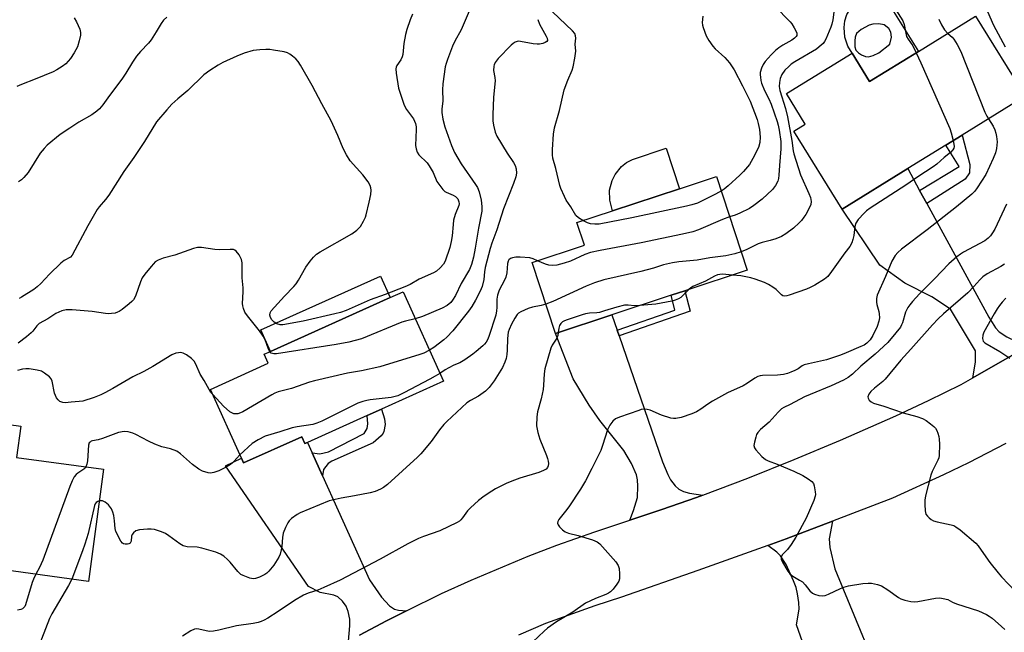
# Model space of a CAD drawing. Units: inches. Extents: x 1267766 to 1273766, y 537451 to 541452.
# Drawn here: x 1268384 to 1268710, y 539691 to 539894 of the extents above; entities that cross this region are included whole.
import ezdxf

# ---------------------------------------------------------------- set-up
doc = ezdxf.new("R2010")
doc.units = ezdxf.units.IN
doc.header["$MEASUREMENT"] = 0
for name, color, linetype in [('BLDG-Footprint', 5, 'Continuous'), ('CULTRL-Pad', 6, 'Continuous'), ('TRANS-Driveway', 251, 'Continuous'), ('TRANS-Non Street Sidewalk', 7, 'Continuous'), ('TRANS-Road', 130, 'Continuous'), ('Undefined', 1, 'Continuous')]:
    doc.layers.add(name, color=color, linetype=linetype)

msp = doc.modelspace()

# ---------------------------------------------------------------- linework, layer by layer
at = {"layer": 'BLDG-Footprint'}
for points, elevation in [([(1268700.24, 539894.85), (1268716.62, 539868.32), (1268695.79, 539855.47), (1268690.44, 539852.17), (1268677.79, 539844.36), (1268656.06, 539830.95), (1268640.11, 539856.8), (1268643.87, 539859.12), (1268637.63, 539869.22), (1268659.36, 539882.63), (1268665.15, 539873.2), (1268681.32, 539883.17)], 509.26), ([(1268579.88, 539795.94), (1268561.26, 539789.81), (1268553.53, 539813.28), (1268570.82, 539818.98), (1268568.34, 539826.52), (1268580.15, 539830.42), (1268602.3, 539837.72), (1268614.48, 539841.73), (1268624.7, 539810.72), (1268604.05, 539803.91), (1268599.5, 539802.41)], 511.9), ([(1268498.98, 539762.6), (1268479.21, 539753.69), (1268478.37, 539753.31), (1268477.34, 539755.59), (1268458.04, 539746.9), (1268457.31, 539748.52), (1268447.07, 539771.27), (1268466.24, 539779.91), (1268464.89, 539782.9), (1268466.98, 539783.84), (1268506.57, 539801.67), (1268510.8, 539803.58), (1268524.15, 539773.94), (1268503.7, 539764.72)], 515.32), ([(1268411.75, 539744.84), (1268406.71, 539707.68), (1268378.72, 539711.47), (1268372.01, 539712.39), (1268357.41, 539714.36), (1268337.24, 539717.1), (1268340.75, 539742.94), (1268358.16, 539740.58), (1268360.27, 539756.08), (1268361.11, 539762.25), (1268384.3, 539759.09), (1268382.9, 539748.75)], 512.9)]:
    msp.add_lwpolyline(points, close=True, dxfattribs=dict(at, elevation=elevation))
at = {"layer": 'CULTRL-Pad'}
for points in [[(1268602.3, 539837.72), (1268580.15, 539830.42), (1268579.19, 539833.95), (1268579.15, 539837.27), (1268579.96, 539840.48), (1268580.96, 539842.45), (1268583.06, 539845.02), (1268584.8, 539846.39), (1268586.75, 539847.44), (1268597.87, 539851.16)], [(1268506.57, 539801.67), (1268466.98, 539783.84), (1268463.78, 539790.95), (1268503.36, 539808.78)]]:
    msp.add_lwpolyline(points, close=True, dxfattribs=at)
for points in [[(1268668.17, 539904.47, 0), (1268681.32, 539883.17, 0), (1268665.15, 539873.2, 0), (1268659.36, 539882.63, 0), (1268658.01, 539884.87, 0), (1268656.94, 539887.93, 0), (1268656.71, 539891.16, 0), (1268657.02, 539893.31, 0), (1268657.7, 539895.36, 0), (1268659.36, 539898.15, 0), (1268661.69, 539900.41, 0)], [(1268663.86, 539881.53, 0), (1268664.82, 539881.37, 0), (1268666.38, 539881.81, 0), (1268668.2, 539882.76, 0), (1268671.84, 539885.59, 0), (1268672.39, 539887.96, 0), (1268672.25, 539889.58, 0), (1268671.51, 539890.82, 0), (1268670.05, 539892, 0), (1268668.21, 539892.29, 0), (1268666.26, 539892.18, 0), (1268665.05, 539891.93, 0), (1268662.4, 539890.46, 0), (1268660.86, 539889.07, 0), (1268660.45, 539887.91, 0), (1268660.27, 539886.65, 0), (1268660.3, 539884.7, 0), (1268660.63, 539883.57, 0), (1268661.49, 539882.71, 0), (1268662.54, 539882.03, 0)]]:
    msp.add_polyline3d(points, close=True, dxfattribs=at)
at = {"layer": 'TRANS-Driveway'}
for points in [[(1268681.74, 539837.13), (1268684.1, 539832.83), (1268704.67, 539795.21), (1268706.88, 539791.66), (1268708.04, 539790.31), (1268710.62, 539788.63), (1268713.55, 539787.25), (1268718.31, 539786.1), (1268715.32, 539784.28), (1268699.34, 539775.07), (1268700.26, 539780.33), (1268700.17, 539784.08), (1268691.92, 539797.86), (1268685.78, 539801.94), (1268676.81, 539806.47), (1268668.61, 539812.45), (1268656.06, 539830.95), (1268677.79, 539844.36)], [(1268581.62, 539790.89), (1268582.28, 539788.98), (1268596.68, 539747.32), (1268598.37, 539743.08), (1268599.32, 539741.33), (1268600.86, 539739.36), (1268602.04, 539738.25), (1268603.59, 539737.49), (1268605.57, 539736.84), (1268609.95, 539736.21), (1268607.94, 539735.48), (1268596.4, 539731.43), (1268585.86, 539727.93), (1268587.11, 539731.13), (1268588.36, 539735.5), (1268588.51, 539739.25), (1268588.35, 539741.26), (1268588.03, 539742.94), (1268586.41, 539746.76), (1268583.9, 539751.03), (1268575.89, 539760.95), (1268572.4, 539766.06), (1268567.05, 539774.75), (1268561.26, 539789.81), (1268579.88, 539795.94)], [(1268662.82, 539689.69), (1268665.02, 539684.34), (1268672.54, 539666.12), (1268661.99, 539661.77), (1268653.33, 539658.35), (1268640.97, 539693.34), (1268641.85, 539698.51), (1268641.76, 539700.66), (1268641.37, 539703.58), (1268640.84, 539705.62), (1268640.03, 539707.91), (1268637.57, 539713.23), (1268635.72, 539716.16), (1268634.49, 539717.36), (1268631.52, 539719.59), (1268637.54, 539721.8), (1268652.89, 539727.61), (1268651.83, 539721.81), (1268652.06, 539718.87), (1268653.68, 539711.86)]]:
    msp.add_lwpolyline(points, close=True, dxfattribs=at)
msp.add_lwpolyline([(1268492.76, 539687.88), (1268493.25, 539692.92), (1268493.18, 539695.17), (1268492.63, 539697.68), (1268491.95, 539699.47), (1268490.74, 539701.17), (1268489.28, 539702.55), (1268487.94, 539703.06), (1268483.42, 539703.99), (1268479.52, 539705.94), (1268452.1, 539745.91), (1268457.31, 539748.52), (1268458.04, 539746.9), (1268477.34, 539755.59), (1268478.37, 539753.31), (1268479.21, 539753.69), (1268480.75, 539750.27), (1268484.17, 539742.67), (1268499.69, 539708.22), (1268503.67, 539702.48), (1268506.37, 539699.63), (1268508.02, 539698.51), (1268509.33, 539698.2), (1268512, 539697.95), (1268505.39, 539694.65), (1268496.44, 539689.89)], dxfattribs=at)
at = {"layer": 'TRANS-Non Street Sidewalk'}
for points in [[(1268684.1, 539832.83), (1268681.74, 539837.13), (1268694.77, 539845.12), (1268690.44, 539852.17), (1268695.79, 539855.47), (1268698.35, 539845.74), (1268698.2, 539842.93), (1268696.79, 539840.9)], [(1268582.28, 539788.98), (1268581.62, 539790.89), (1268600.75, 539797.52), (1268599.5, 539802.41), (1268604.05, 539803.91), (1268605.78, 539797.12)], [(1268484.17, 539742.67), (1268480.75, 539750.27), (1268483.28, 539749.96), (1268486.2, 539750.56), (1268497.95, 539756.62), (1268498.9, 539758.35), (1268499.2, 539759.89), (1268498.98, 539762.6), (1268503.7, 539764.72), (1268504.63, 539761.5), (1268504.87, 539759.65), (1268504.51, 539757.33), (1268504.23, 539756.72), (1268503.52, 539755.85), (1268500.96, 539753.52), (1268487.24, 539747.44), (1268485.99, 539746.72), (1268484.52, 539744.68)]]:
    msp.add_lwpolyline(points, close=True, dxfattribs=at)
at = {"layer": 'TRANS-Road'}
for points in [[(1268496.44, 539689.89), (1268505.39, 539694.65), (1268512, 539697.95), (1268523.56, 539703.63), (1268533.36, 539708.07), (1268552.16, 539715.99), (1268561.66, 539719.7), (1268574.31, 539724.12), (1268585.86, 539727.93), (1268596.4, 539731.43), (1268607.94, 539735.48), (1268609.95, 539736.21), (1268624.88, 539741.88), (1268640.26, 539748.05), (1268655.54, 539754.49), (1268673.82, 539762.51), (1268684.7, 539767.59), (1268695.5, 539772.86), (1268699.34, 539775.07), (1268715.32, 539784.28)], [(1268710.23, 539753.39), (1268697.93, 539746.98), (1268689.63, 539742.91), (1268672.81, 539735.21), (1268652.89, 539727.61), (1268637.54, 539721.8), (1268631.52, 539719.59), (1268608.34, 539711.25), (1268583.14, 539702.47), (1268574.23, 539699.54), (1268557.94, 539693.69), (1268549.05, 539689.88)]]:
    msp.add_lwpolyline(points, dxfattribs=at)
at = {"layer": 'Undefined'}
for points, elevation in [([(1268671.77, 539900.4), (1268676.23, 539893.36), (1268676.67, 539892.06), (1268677.13, 539889.22), (1268677.44, 539888.16), (1268677.94, 539887.21), (1268679.45, 539885.05), (1268680.62, 539882.75)], 508), ([(1268532.97, 539897.28), (1268530.05, 539890.3), (1268528, 539886.59), (1268527.22, 539884.98), (1268525.54, 539880.54), (1268525.05, 539879.14), (1268524.78, 539878.06), (1268524.03, 539872.5), (1268523.85, 539870.46), (1268524.02, 539866.82), (1268523.69, 539864.02), (1268523.65, 539862.91), (1268523.98, 539860.71), (1268524.67, 539858.24), (1268526.81, 539852.06), (1268527.84, 539849.7), (1268530.06, 539845.94), (1268534.84, 539839.08), (1268535.46, 539838.08), (1268536.02, 539836.69), (1268536.65, 539833.94), (1268536.92, 539831.82), (1268536.84, 539830.33), (1268535.76, 539824.66), (1268534.72, 539818.01), (1268534.15, 539815.08), (1268533.43, 539812.58), (1268532.76, 539810.95), (1268530.09, 539806.3), (1268528.12, 539802.3), (1268527.2, 539800.82), (1268526.57, 539800), (1268525.46, 539799.03), (1268523.72, 539798.11), (1268517.2, 539795.4), (1268514.82, 539794.65)], 516), ([(1268633.8, 539898.2), (1268638.93, 539893), (1268639.45, 539892.28), (1268640.22, 539891.01), (1268640.77, 539889.97), (1268641.07, 539889.2), (1268641.05, 539888.5), (1268640.83, 539888.1), (1268640.31, 539887.54), (1268639.41, 539886.91), (1268636.46, 539885.3), (1268635.12, 539884.41), (1268634.05, 539883.52), (1268632.61, 539882.02), (1268630.6, 539879.83), (1268629.91, 539878.89), (1268629.36, 539877.6), (1268629.01, 539876.24), (1268628.97, 539875.42), (1268629.03, 539874.61), (1268629.2, 539873.53), (1268629.43, 539872.71), (1268630.38, 539870.28), (1268631.84, 539867.5), (1268632.61, 539865.7), (1268634.63, 539859.99), (1268634.98, 539858.71), (1268635.27, 539857.15), (1268635.76, 539853.34), (1268635.82, 539850.92), (1268635.35, 539845.45), (1268635.17, 539842.21), (1268635.04, 539841.08), (1268634.85, 539840.25), (1268634.1, 539838.78), (1268633.04, 539837.47), (1268629.67, 539834.3), (1268626.89, 539832.14), (1268625.45, 539831.22), (1268622.23, 539829.58), (1268620.69, 539828.92), (1268618.88, 539828.38)], 512), ([(1268653.67, 539898.73), (1268653, 539893.69), (1268652.73, 539892.26), (1268652.39, 539891.17), (1268650.73, 539887.22), (1268650.31, 539886.48), (1268649.77, 539885.84), (1268648.54, 539884.67), (1268647.64, 539883.97), (1268640.48, 539879.72), (1268639.28, 539878.92), (1268638.42, 539878.22), (1268637.18, 539876.94), (1268636.12, 539875.52), (1268635.63, 539874.27), (1268635.35, 539872.94), (1268635.3, 539871.59), (1268635.45, 539870.23), (1268637.31, 539864.24), (1268638.04, 539861.52), (1268639.44, 539853.63), (1268639.9, 539850.29), (1268640.12, 539849.27), (1268642.36, 539842.27), (1268645.1, 539836.14), (1268645.61, 539834.78), (1268645.88, 539833.45), (1268645.75, 539832.53), (1268645.42, 539831.77), (1268644.04, 539829.22), (1268643.45, 539828.26), (1268642.65, 539827.2), (1268641.89, 539826.38), (1268639.99, 539824.65), (1268637.49, 539822.75), (1268636.04, 539821.85), (1268634.2, 539821.11), (1268632.3, 539820.52), (1268629.65, 539819.93), (1268628.34, 539819.5), (1268624.53, 539817.63), (1268622.68, 539816.85)], 510), ([(1268402.02, 539894.28), (1268402.72, 539892.98), (1268403.83, 539890.55), (1268404.14, 539889.45), (1268404.11, 539888.62), (1268403.68, 539886.65), (1268403.1, 539884.71), (1268402.03, 539882.71), (1268400.81, 539880.81), (1268399.23, 539879.12), (1268398.08, 539878.21), (1268396.31, 539877.09), (1268395.01, 539876.4), (1268389.15, 539873.95), (1268384.58, 539872.2), (1268383.05, 539871.54)], 522), ([(1268432.64, 539894.54), (1268431.6, 539893.54), (1268430.73, 539892.4), (1268429.16, 539889.63), (1268427.48, 539886.99), (1268426.56, 539885.88), (1268423.9, 539883.18), (1268422.61, 539881.58), (1268421.27, 539879.66), (1268419.11, 539875.97), (1268417.99, 539874.29), (1268416.47, 539872.18), (1268413.68, 539868.59), (1268411.51, 539865.46), (1268410.39, 539864.16), (1268409.53, 539863.39), (1268407.88, 539862.22), (1268403.52, 539859.76), (1268400.6, 539857.72), (1268397.37, 539855.62), (1268393.04, 539852.12), (1268392.03, 539851.09), (1268390.78, 539849.51), (1268386.73, 539843.05), (1268385.38, 539841.45), (1268384.52, 539840.65), (1268383.55, 539840.02)], 520), ([(1268513.95, 539895.51), (1268513.15, 539893.6), (1268512.11, 539890.48), (1268511.65, 539888.81), (1268511.05, 539885.77), (1268510.71, 539882.15), (1268510.57, 539881.38), (1268510.07, 539880.36), (1268508.71, 539878.48), (1268508.5, 539877.98), (1268508.41, 539877.44), (1268508.52, 539876.01), (1268509.33, 539871.06), (1268511.06, 539865.77), (1268511.51, 539864.71), (1268511.95, 539863.97), (1268514.25, 539860.91), (1268514.65, 539860.12), (1268514.93, 539859.31), (1268515.11, 539858.24), (1268515.15, 539857.38), (1268514.97, 539852.03), (1268515.11, 539850.87), (1268515.45, 539849.78), (1268516.09, 539848.89), (1268518.75, 539846.25), (1268519.48, 539845.35), (1268520.77, 539843.11), (1268522.04, 539840.16), (1268522.98, 539838.75), (1268524.02, 539837.42), (1268524.59, 539836.83), (1268525.04, 539836.52), (1268527.44, 539835.56), (1268528.17, 539835.14), (1268528.92, 539834.34), (1268529.31, 539833.41), (1268529.36, 539832.66), (1268529.26, 539832.12), (1268528.09, 539829.17), (1268527.55, 539827.26), (1268527.35, 539825.85), (1268527.08, 539822.16), (1268526.75, 539820.26), (1268526.24, 539818.27), (1268524.71, 539813.68), (1268524.17, 539812.74), (1268523.12, 539811.54), (1268521.84, 539810.42), (1268520.92, 539809.81), (1268516.15, 539807.74), (1268513.16, 539806.04), (1268511.41, 539805.18), (1268504.86, 539802.64), (1268499.92, 539800.89), (1268491.95, 539797.44), (1268490.11, 539796.74), (1268488.24, 539796.24), (1268477.82, 539793.88), (1268470.99, 539792.61), (1268470.15, 539792.6), (1268469.1, 539792.93), (1268468.18, 539793.51), (1268467.37, 539794.31), (1268466.94, 539795.05), (1268466.71, 539795.83), (1268466.81, 539796.57), (1268467.15, 539797.26), (1268471.55, 539802.17), (1268474.64, 539805.33), (1268475.41, 539806.22), (1268476.19, 539807.42), (1268478.67, 539811.76), (1268480.04, 539813.7), (1268481.16, 539815.05), (1268482.2, 539815.99), (1268483.38, 539816.81), (1268493.9, 539822.76), (1268495.53, 539824.02), (1268496.77, 539825.25), (1268497.77, 539826.98), (1268498.37, 539828.3), (1268498.64, 539829.1), (1268499.64, 539833.23), (1268500.14, 539835.79), (1268500.28, 539837.21), (1268500.2, 539837.99), (1268499.99, 539838.73), (1268499.26, 539839.98), (1268497.48, 539842.33), (1268493.32, 539846.93), (1268492.06, 539848.92), (1268490.95, 539851), (1268489.25, 539855.33), (1268487.05, 539860.17), (1268483.92, 539865.81), (1268480.77, 539871.9), (1268476.91, 539878.6), (1268476.11, 539879.84), (1268475.35, 539880.69), (1268474.28, 539881.64), (1268473.37, 539882.33), (1268472.62, 539882.71), (1268471.48, 539883.01), (1268467.95, 539883.62), (1268466.76, 539883.78), (1268465.36, 539883.83), (1268463.41, 539883.76), (1268461.23, 539883.49), (1268458.23, 539882.64), (1268455.79, 539881.63), (1268451.19, 539879.48), (1268449.61, 539878.65), (1268446.88, 539876.86), (1268444.95, 539875.47), (1268439.63, 539870.24), (1268436.29, 539867.53), (1268434.36, 539865.7), (1268432.63, 539863.85), (1268429.27, 539859.85), (1268425.26, 539853.39), (1268421.71, 539848.1), (1268418.4, 539843.4), (1268413.47, 539835.53), (1268412.39, 539834.14), (1268410.26, 539831.74), (1268409.61, 539830.83), (1268406.55, 539825.47), (1268401.39, 539815.69), (1268400.74, 539815.07), (1268398.66, 539813.91), (1268397.54, 539813.02), (1268393.79, 539809.44), (1268390.93, 539806.28), (1268389.75, 539805.19), (1268388.61, 539804.37), (1268384.59, 539801.76), (1268383.85, 539801.34)], 518), ([(1268555.36, 539893.78), (1268555.94, 539892.2), (1268558.17, 539888.29), (1268558.53, 539887.54), (1268558.64, 539886.85), (1268558.43, 539886.48), (1268557.84, 539886.12), (1268557.08, 539885.86), (1268555.99, 539885.62), (1268555.19, 539885.54), (1268553.88, 539885.67), (1268549.66, 539886.52), (1268548.86, 539886.53), (1268547.92, 539886.27), (1268547.23, 539885.8), (1268546.58, 539885.22), (1268542.34, 539880.85), (1268541.34, 539879.52), (1268540.98, 539878.79), (1268540.82, 539878.26), (1268540.72, 539876.89), (1268541.21, 539874.57), (1268541.31, 539873.41), (1268540.79, 539868.06), (1268540.54, 539862.2), (1268540.52, 539860.16), (1268540.73, 539858.72), (1268541.3, 539856.46), (1268541.88, 539855.12), (1268545.21, 539849.48), (1268547.34, 539846.36), (1268547.92, 539845.37), (1268548.26, 539844.28), (1268548.34, 539842.82), (1268548.12, 539841.69), (1268547.41, 539839.44), (1268544.09, 539831), (1268541.87, 539824.09), (1268540.21, 539819.73), (1268539.62, 539817.93), (1268537.95, 539811.67), (1268537.72, 539810.21), (1268537.5, 539807.6), (1268536.98, 539805.38), (1268536.29, 539803.76), (1268534.82, 539800.84), (1268533.54, 539798.67), (1268532.44, 539797.17), (1268527.25, 539790.61), (1268525.35, 539788.59), (1268524.33, 539787.66), (1268520.95, 539785.13), (1268519.53, 539784.2)], 514), ([(1268570.31, 539827.17), (1268568.88, 539828.03), (1268568.01, 539828.85), (1268566.28, 539831.75), (1268564.83, 539833.89), (1268564.18, 539835.15), (1268563.03, 539837.75), (1268562.66, 539838.83), (1268561.41, 539844.42), (1268560.41, 539847.78), (1268560.24, 539848.95), (1268560.28, 539850.73), (1268560.61, 539855.81), (1268560.89, 539857.85), (1268562.54, 539863.58), (1268564.07, 539870.41), (1268565.3, 539873.71), (1268566.75, 539876.99), (1268567.07, 539878.11), (1268567.67, 539880.99), (1268567.99, 539883.31), (1268567.81, 539885.57), (1268567.95, 539887.61), (1268567.92, 539888.39), (1268567.62, 539889.11), (1268566.87, 539889.98), (1268560.29, 539896.26)], 514), ([(1268610.02, 539894.83), (1268609.83, 539892.78), (1268609.91, 539891.93), (1268610.12, 539891.09), (1268611.11, 539888.34), (1268611.94, 539886.8), (1268613.32, 539884.9), (1268614.08, 539884.01), (1268617.24, 539881.14), (1268618.8, 539879.44), (1268620.39, 539877.05), (1268623.17, 539871.82), (1268625.7, 539866.7), (1268627.96, 539860.67), (1268628.35, 539859.28), (1268628.74, 539857.3), (1268628.97, 539854.77), (1268628.86, 539853.06), (1268628.44, 539851.38), (1268626.58, 539847.74), (1268625.39, 539845.74), (1268623.51, 539843.47), (1268622.29, 539842.21), (1268618.42, 539838.71), (1268617.09, 539837.62), (1268616.07, 539836.92)], 514), ([(1268688.07, 539893.82), (1268688.96, 539892), (1268689.97, 539890.34), (1268691.03, 539889.17)], 506), ([(1268704.14, 539896.41), (1268706.19, 539891.87), (1268710.07, 539884.67)], 504), ([(1268691.03, 539889.17), (1268692.48, 539887.89), (1268693.04, 539887.26), (1268694.12, 539885.53), (1268695.36, 539883.19), (1268703.3, 539863.07), (1268703.92, 539861.73), (1268704.47, 539860.82)], 506), ([(1268680.62, 539882.75), (1268682.15, 539879.4), (1268691.68, 539857.64), (1268692.17, 539856.24), (1268692.84, 539853.65)], 508), ([(1268704.47, 539860.82), (1268706.04, 539858.47), (1268706.65, 539857.21), (1268706.98, 539856.15), (1268707.22, 539855.01), (1268707.35, 539853.27), (1268707.12, 539851.03), (1268706.82, 539849.65), (1268706.04, 539847.77), (1268703.59, 539842.45), (1268700.82, 539837.99), (1268699.97, 539836.87), (1268699.05, 539835.92), (1268693.92, 539831.68), (1268684.19, 539824.15), (1268675.75, 539817.75), (1268674.49, 539816.63), (1268673.63, 539815.56), (1268672.59, 539813.68), (1268670.47, 539808.64), (1268667.69, 539802.44), (1268667.45, 539801.32), (1268667.42, 539800.18), (1268667.59, 539799.33), (1268668.25, 539797.06), (1268668.39, 539796.26), (1268668.44, 539794.97), (1268668.27, 539793.88), (1268667.73, 539792.12), (1268666.29, 539789.06), (1268665.32, 539787.64), (1268664.31, 539786.59), (1268663.36, 539785.93), (1268662.32, 539785.41), (1268657.48, 539783.35), (1268655.58, 539782.63), (1268650.89, 539781.1), (1268644.95, 539779.75), (1268643.57, 539779.36), (1268642.85, 539779.03), (1268641.5, 539778.12), (1268640.49, 539777.55), (1268639.16, 539776.91), (1268638.07, 539776.49), (1268636.7, 539776.19), (1268634.74, 539775.95), (1268629.74, 539775.91), (1268628.92, 539775.76), (1268628.15, 539775.49), (1268627.17, 539774.95), (1268624.83, 539773.32), (1268623.32, 539772.42), (1268618.18, 539770.14), (1268613.21, 539767.36), (1268611.68, 539766.42), (1268609.34, 539764.68), (1268607.93, 539763.83), (1268606.37, 539763.18), (1268602.81, 539762), (1268601.12, 539761.61), (1268600.28, 539761.6), (1268599.42, 539761.74), (1268596.33, 539762.67), (1268592.61, 539764.35), (1268591.55, 539764.63), (1268590.48, 539764.71), (1268589.64, 539764.57), (1268588.82, 539764.32), (1268582.39, 539762.07), (1268581.09, 539761.46), (1268580.25, 539760.77), (1268579.25, 539759.38), (1268578.41, 539757.87), (1268576.8, 539752.68), (1268576.21, 539751.04), (1268573.26, 539745.01), (1268571.15, 539740.96), (1268569.58, 539738.25), (1268565.65, 539732.35), (1268564.61, 539730.91), (1268562.37, 539728.13), (1268562, 539727.46), (1268561.91, 539727.01), (1268562.15, 539726.36), (1268562.61, 539725.72), (1268563.57, 539724.71), (1268564.44, 539724.04), (1268565.53, 539723.64), (1268568.74, 539722.92), (1268573.46, 539721.4), (1268575.05, 539720.76), (1268575.95, 539720.06), (1268581.19, 539714.11), (1268582.03, 539712.95), (1268582.34, 539711.9), (1268582.45, 539710.2), (1268582.4, 539708.51), (1268582.18, 539707.72), (1268581.58, 539706.74), (1268580.29, 539705.1), (1268579.48, 539704.25), (1268578.84, 539703.78), (1268577.9, 539703.28), (1268574.54, 539702.02), (1268571.22, 539700.43), (1268566.98, 539697.5), (1268561.64, 539694.23), (1268558.62, 539692.17), (1268557.52, 539691.23), (1268548.08, 539682.34)], 506), ([(1268692.84, 539853.65), (1268693.08, 539852.51), (1268693.14, 539851.68), (1268693.03, 539851.19), (1268692.67, 539850.56), (1268691.93, 539849.76), (1268689.88, 539848.05), (1268687.37, 539845.82), (1268686.2, 539844.98), (1268681.14, 539841.7), (1268677.17, 539838.88), (1268665.35, 539831.25), (1268664.19, 539830.43), (1268663.34, 539829.65), (1268661.4, 539827.48), (1268660.61, 539826.31), (1268660.31, 539825.2), (1268659.94, 539822.26), (1268659.68, 539820.88), (1268659.35, 539819.83), (1268658.66, 539818.6), (1268657.01, 539816.46), (1268652.6, 539810.26), (1268651.35, 539808.66), (1268650.25, 539807.77), (1268647.08, 539805.79), (1268645.57, 539804.96), (1268644.26, 539804.44), (1268638.6, 539802.45), (1268637.77, 539802.23), (1268636.95, 539802.15), (1268636.43, 539802.27), (1268636, 539802.54), (1268634.24, 539804.32), (1268633.14, 539805.15), (1268631.72, 539806.01), (1268630.39, 539806.61), (1268627.31, 539807.75), (1268625.91, 539808.18), (1268622.63, 539808.82), (1268619.8, 539809.1)], 508), ([(1268616.07, 539836.92), (1268613.3, 539835.45), (1268608.25, 539832.98), (1268606.35, 539832.33), (1268604.63, 539831.91), (1268586.55, 539828.1), (1268575.67, 539826.02), (1268574.26, 539825.96), (1268572.88, 539826.07), (1268571.83, 539826.41), (1268570.31, 539827.17)], 514), ([(1268710.5, 539832.56), (1268706.58, 539824.33), (1268705.86, 539823.08), (1268705.2, 539822.14), (1268704.42, 539821.34), (1268703.3, 539820.5), (1268696.21, 539816.67), (1268695.21, 539816.06), (1268694.06, 539815.17), (1268691.44, 539812.88), (1268686.67, 539807.86), (1268681.66, 539802.92), (1268679.33, 539800.39), (1268678.46, 539799.3), (1268677.83, 539798.35), (1268677.09, 539796.8), (1268676.05, 539793.32), (1268675.75, 539792.59), (1268675.36, 539791.88), (1268673.89, 539790), (1268671.19, 539786.82), (1268667.04, 539782.98), (1268662.25, 539778.92), (1268659.5, 539776.32), (1268658.05, 539775.21), (1268656.5, 539774.36), (1268652.51, 539772.39), (1268645.5, 539769.62), (1268643.64, 539768.81), (1268638.86, 539766.28), (1268636.76, 539765.29), (1268636.03, 539764.85), (1268634.89, 539763.76), (1268631.95, 539760.36), (1268629.07, 539757.93), (1268628.18, 539756.99), (1268627.79, 539756.27), (1268627.51, 539755.45), (1268627.08, 539753.75), (1268626.93, 539752.65), (1268627.08, 539751.88), (1268627.53, 539751.19), (1268629.57, 539749.03), (1268630.69, 539748.09), (1268631.66, 539747.61), (1268634.56, 539746.51), (1268640.09, 539744.19), (1268643.07, 539742.78), (1268644.84, 539741.65), (1268646.02, 539740.76), (1268646.58, 539740.13), (1268646.89, 539739.35), (1268647.21, 539737.32), (1268647.23, 539736.44), (1268647.15, 539735.87), (1268646.69, 539734.51), (1268644.14, 539728.59), (1268640.72, 539722.37), (1268639.21, 539719.89), (1268638.05, 539718.26), (1268636.4, 539716.6), (1268635.93, 539715.78), (1268635.94, 539715.09), (1268636.36, 539714.09), (1268638.11, 539711.07), (1268638.8, 539710.16), (1268639.83, 539709.37), (1268642.04, 539708.11), (1268642.97, 539707.48), (1268643.82, 539706.59), (1268645.43, 539704.53), (1268646.24, 539703.76), (1268646.97, 539703.41), (1268648.33, 539703.03), (1268649.7, 539702.85), (1268650.52, 539702.99), (1268651.59, 539703.43), (1268655.57, 539705.37), (1268656.62, 539705.73), (1268658.2, 539706.15), (1268662.96, 539706.94), (1268664.67, 539707.1), (1268665.81, 539707.09), (1268667.77, 539706.7), (1268669.1, 539706.23), (1268671.19, 539704.91), (1268674.69, 539702.34), (1268675.46, 539701.94), (1268676.84, 539701.49), (1268678.82, 539701.01), (1268679.97, 539700.91), (1268681.13, 539701.04), (1268686.97, 539702.09), (1268688.38, 539702.18), (1268689.49, 539702.06), (1268691.09, 539701.64), (1268692.6, 539700.82), (1268693.94, 539700.28), (1268701.23, 539697.92), (1268703.81, 539696.75), (1268704.79, 539696.2), (1268705.73, 539695.49), (1268708.87, 539692.78), (1268709.9, 539691.74)], 504), ([(1268618.88, 539828.38), (1268616.49, 539827.54), (1268608.62, 539824.11), (1268606.68, 539823.49), (1268603.29, 539822.64), (1268589.64, 539819.78), (1268575.98, 539817.27), (1268572.81, 539816.61), (1268570.94, 539815.95), (1268566.26, 539813.74), (1268564.14, 539813.06), (1268561.72, 539812.41), (1268560.36, 539812.24), (1268559, 539812.39), (1268557.91, 539812.74), (1268555.35, 539813.88)], 512), ([(1268466.79, 539783.76), (1268466.34, 539784.62), (1268465.17, 539787.66), (1268464.56, 539788.93), (1268463.33, 539790.61), (1268459.3, 539795.61), (1268458.52, 539796.83), (1268458.03, 539798.09), (1268457.83, 539798.88), (1268457.73, 539799.69), (1268457.97, 539803.56), (1268457.91, 539804.86), (1268457.56, 539808.21), (1268457.62, 539813.19), (1268457.41, 539814.29), (1268456.61, 539815.77), (1268455.6, 539817.08), (1268455.19, 539817.38), (1268454.69, 539817.54), (1268453.57, 539817.62), (1268450.02, 539817.51), (1268448.55, 539817.54), (1268444.16, 539818.28), (1268442.83, 539818.22), (1268441.43, 539817.87), (1268435.3, 539815.69), (1268431.42, 539814.71), (1268429.81, 539814.06), (1268428.83, 539813.48), (1268428.2, 539812.89), (1268427.43, 539811.98), (1268425.38, 539809.39), (1268424.54, 539808.17), (1268423.95, 539806.85), (1268422.26, 539802.17), (1268421.63, 539800.96), (1268421.08, 539800.33), (1268420.18, 539799.55), (1268417.83, 539797.69), (1268416.86, 539797.03), (1268416.33, 539796.79), (1268415.51, 539796.55), (1268414.38, 539796.35), (1268413.52, 539796.29), (1268412.35, 539796.39), (1268407.99, 539797.11), (1268401.32, 539797.56), (1268399.3, 539797.59), (1268397.97, 539797.26), (1268395.96, 539796.36), (1268393.28, 539794.64), (1268390.39, 539793.05), (1268389.64, 539792.32), (1268388.35, 539790.57), (1268387.76, 539789.94), (1268386.2, 539788.67), (1268383.42, 539786.59)], 516), ([(1268622.68, 539816.85), (1268620.62, 539816.17), (1268617.66, 539815.5), (1268612.34, 539814.79), (1268608.17, 539814.05), (1268602.01, 539813.52), (1268599.96, 539813.18), (1268597.04, 539812.53), (1268593.63, 539811.45), (1268589.49, 539810.34), (1268577.23, 539807.52), (1268574.18, 539806.54), (1268571.44, 539805.49), (1268560.37, 539800.38), (1268558.07, 539799.51)], 510), ([(1268555.35, 539813.88), (1268553.88, 539814.51), (1268552.77, 539814.83), (1268549.59, 539815.04), (1268548.16, 539815.02), (1268547.07, 539814.88), (1268546.38, 539814.58), (1268545.84, 539814.13), (1268545.57, 539813.67), (1268545.37, 539812.91), (1268545.1, 539809.88), (1268544.82, 539808.46), (1268544.36, 539807.39), (1268542.6, 539804.09), (1268542.01, 539802.49), (1268541.85, 539801.19), (1268541.86, 539798.37), (1268541.75, 539797.31), (1268541.46, 539795.89), (1268539.16, 539788.77), (1268538.75, 539787.66), (1268538.34, 539786.9), (1268537.81, 539786.23), (1268537.2, 539785.64), (1268535.03, 539783.77), (1268533.9, 539782.88), (1268531.27, 539781.04), (1268529.61, 539780.03), (1268527.67, 539779.26), (1268525.92, 539778.4), (1268524.71, 539777.72), (1268522.97, 539776.57)], 512), ([(1268709.82, 539812.69), (1268708.6, 539811.94), (1268704.08, 539809.51), (1268702.68, 539808.55), (1268701.66, 539807.57), (1268699.66, 539805.29), (1268697.64, 539803.27), (1268689.67, 539796.26), (1268687.92, 539794.62), (1268685.95, 539792.59), (1268678.87, 539784.61), (1268675.52, 539780.98), (1268670.38, 539774.67), (1268669.53, 539773.87), (1268666.77, 539771.68), (1268665.58, 539770.52), (1268664.95, 539769.67), (1268664.65, 539768.77), (1268664.67, 539768.33), (1268665.05, 539767.66), (1268665.67, 539767.09), (1268666.44, 539766.69), (1268669.91, 539765.69), (1268676.3, 539763.45), (1268680.79, 539762.32), (1268682.68, 539761.65), (1268683.9, 539760.91), (1268685.29, 539759.9), (1268686.4, 539759), (1268686.97, 539758.39), (1268687.39, 539757.63), (1268687.71, 539756.81), (1268688.06, 539755.66), (1268688.21, 539754.81), (1268688.33, 539753.09), (1268688.21, 539749.39), (1268688.07, 539748.56), (1268687.81, 539747.8), (1268685.93, 539744.04), (1268685.45, 539742.84), (1268683.71, 539736.05), (1268683.47, 539734.6), (1268683.46, 539733.11), (1268683.55, 539731.03), (1268683.82, 539729.94), (1268684.29, 539729.27), (1268684.91, 539728.69), (1268685.59, 539728.16), (1268686.35, 539727.76), (1268687.49, 539727.42), (1268692.17, 539726.4), (1268693.02, 539726.14), (1268693.75, 539725.79), (1268695.15, 539724.79), (1268700.34, 539720.33), (1268701.09, 539719.46), (1268702.13, 539718.05), (1268704.95, 539713.93), (1268707.73, 539710.49), (1268708.87, 539709.16), (1268713.49, 539704.36)], 502), ([(1268619.8, 539809.1), (1268616.48, 539809.37), (1268615.6, 539809.34), (1268614.86, 539809.18), (1268613.85, 539808.74), (1268610.86, 539807.09), (1268606.71, 539805.32), (1268605.99, 539804.87), (1268605.38, 539804.35)], 508), ([(1268605.38, 539804.35), (1268602.68, 539801.73), (1268601.96, 539801.25), (1268600.9, 539800.77), (1268599.77, 539800.49), (1268594.42, 539799.53), (1268589.11, 539798.99)], 508), ([(1268558.07, 539799.51), (1268556.52, 539799.06), (1268553.6, 539798.44), (1268552.17, 539798.04), (1268549.76, 539796.93), (1268549.03, 539796.47), (1268548.62, 539796.08), (1268547.81, 539794.87), (1268546.75, 539792.86), (1268545.94, 539791.12), (1268545.63, 539790.17), (1268545.33, 539788.08), (1268545.24, 539784.23), (1268545.12, 539782.86), (1268544.89, 539781.54), (1268544.49, 539780.24), (1268543.73, 539778.46), (1268541.01, 539774.06), (1268539.35, 539771.94), (1268538.12, 539770.67), (1268535.79, 539768.97), (1268533.11, 539767.61), (1268531.95, 539766.84), (1268525.3, 539760.68), (1268524.34, 539759.61), (1268522.92, 539757.83), (1268520.14, 539753.98), (1268516.69, 539749.93), (1268515.59, 539748.76), (1268505.67, 539739.74), (1268504.34, 539738.72), (1268503.4, 539738.19), (1268501.54, 539737.46), (1268499.88, 539737), (1268494.78, 539736), (1268490.32, 539735.29), (1268486.36, 539734.32), (1268476.82, 539730.38), (1268475.8, 539729.83), (1268473.92, 539728.52), (1268473.11, 539727.75), (1268472.65, 539727.05), (1268471.93, 539725.51), (1268471.19, 539723.65), (1268470.9, 539722.23), (1268470.69, 539719.24), (1268470.52, 539718.1), (1268470.17, 539716.74), (1268469.7, 539715.72), (1268468.09, 539713.03), (1268466.36, 539711.02), (1268465.74, 539710.44), (1268465.1, 539709.98), (1268463.32, 539709.09), (1268462.01, 539708.62), (1268461.21, 539708.54), (1268460.11, 539708.77), (1268457.93, 539709.58), (1268457.19, 539710.01), (1268456.12, 539710.96), (1268453.58, 539714.02), (1268452.73, 539714.93), (1268451.49, 539716), (1268450.44, 539716.67), (1268448.86, 539717.33), (1268444.29, 539718.71), (1268442.74, 539718.96), (1268439.36, 539719.13), (1268438.09, 539719.41), (1268436.91, 539720.07), (1268433.36, 539722.8), (1268432.22, 539723.58), (1268430.89, 539724.14), (1268428.61, 539724.81), (1268427.46, 539725.02), (1268426.27, 539725.01), (1268423.57, 539724.71), (1268422.45, 539724.41), (1268421.59, 539723.8), (1268421.15, 539723.16), (1268421.01, 539722.64), (1268420.84, 539720.97), (1268420.51, 539720.34), (1268420.12, 539720.1), (1268419.66, 539719.97), (1268418.88, 539719.99), (1268418.37, 539720.13), (1268417.95, 539720.38), (1268417.43, 539720.98), (1268415.78, 539724.2), (1268415.54, 539725.24), (1268415.36, 539727.76), (1268415.12, 539729.5), (1268414.81, 539730.63), (1268414.3, 539731.68), (1268413.33, 539732.98), (1268412.29, 539733.88), (1268411.36, 539734.34), (1268410.82, 539734.38), (1268410.32, 539734.3)], 510), ([(1268589.11, 539798.99), (1268587.44, 539798.94), (1268585.34, 539799.2), (1268584.05, 539799.1), (1268581.58, 539798.54), (1268577.48, 539797.24), (1268575.76, 539796.77), (1268574.91, 539796.65), (1268572.45, 539796.54), (1268571.14, 539796.28), (1268570.03, 539795.96), (1268565.07, 539794.3), (1268564.28, 539793.97), (1268563.6, 539793.58), (1268563.05, 539793.09), (1268562.61, 539792.38), (1268562.35, 539791.58), (1268562.15, 539790.1)], 508), ([(1268710.22, 539801.45), (1268709.04, 539800.16), (1268708.19, 539799.09), (1268707.39, 539797.98), (1268706.37, 539796.33), (1268703, 539790.23), (1268702.63, 539789.17), (1268702.57, 539788.15), (1268702.63, 539787.66), (1268702.8, 539787.22), (1268703.35, 539786.65), (1268708.25, 539783.86), (1268711.63, 539781.56)], 500), ([(1268514.82, 539794.65), (1268511.63, 539793.86), (1268510.43, 539793.48), (1268497.08, 539788.04), (1268492.84, 539786.85), (1268488.72, 539786.1), (1268468.94, 539783.05), (1268468.09, 539783.01), (1268467.57, 539783.1), (1268467.2, 539783.3), (1268466.79, 539783.76)], 516), ([(1268562.15, 539790.1), (1268561.99, 539789.08), (1268561.71, 539788.24), (1268560.18, 539785.88), (1268559.68, 539784.86), (1268557.76, 539778.09), (1268557.48, 539776.38), (1268557.29, 539772.65), (1268557.15, 539771.26), (1268556.48, 539768.13), (1268555.33, 539763.87), (1268555.09, 539762.12), (1268555.01, 539759.18), (1268555.37, 539756.94), (1268556.09, 539754.81), (1268558.31, 539749.41), (1268558.65, 539748.35), (1268558.82, 539747.54), (1268558.92, 539746.73), (1268558.88, 539745.96), (1268558.62, 539745.35), (1268558.18, 539744.89), (1268557.33, 539744.39), (1268555.72, 539743.75), (1268549.47, 539741.88), (1268546.8, 539740.89), (1268544.98, 539740.09), (1268541.41, 539738.3), (1268540.15, 539737.55), (1268537.65, 539735.9), (1268535.76, 539734.47), (1268533.18, 539732.09), (1268532.16, 539731.06), (1268530.5, 539728.7), (1268529.93, 539728.04), (1268529.45, 539727.63), (1268528.72, 539727.18), (1268523, 539724.41), (1268517.58, 539722.57), (1268515.97, 539721.91), (1268512.41, 539720.12), (1268503.2, 539715.05), (1268489.96, 539708.11), (1268484.64, 539705.62), (1268482.58, 539704.81), (1268479.41, 539703.75), (1268477.84, 539703.09), (1268474.86, 539701.33), (1268469.45, 539697.68), (1268466.07, 539695.53), (1268464.85, 539694.8), (1268463.92, 539694.35), (1268462.89, 539694.03), (1268461.27, 539693.7), (1268455.67, 539693), (1268449.89, 539691.47), (1268448.13, 539691.14), (1268446.67, 539691.08), (1268443.21, 539691.88), (1268442.37, 539691.96), (1268441.84, 539691.87), (1268440.55, 539691.26), (1268437.82, 539689.5)], 508), ([(1268447.85, 539769.52), (1268447.24, 539770.28), (1268446.65, 539771.18), (1268445.02, 539774.23), (1268443.67, 539776.35), (1268442.27, 539779.65), (1268441.69, 539780.66), (1268440.85, 539781.45), (1268439.13, 539782.65), (1268438.11, 539783.22), (1268437.31, 539783.44), (1268436.47, 539783.39), (1268435.62, 539783.23), (1268434.27, 539782.72), (1268428.08, 539778.83), (1268425, 539777.17), (1268421.42, 539775.42), (1268414.79, 539771.52), (1268412.19, 539770.08), (1268410.84, 539769.43), (1268408.65, 539768.57), (1268404.83, 539767.37), (1268403.67, 539767.2), (1268401.05, 539767.05), (1268399.03, 539766.84), (1268398.24, 539766.89), (1268397.24, 539767.26), (1268396.65, 539767.78), (1268396.19, 539768.45), (1268395.8, 539769.19), (1268395.51, 539769.97), (1268394.76, 539774.02), (1268394.4, 539774.74), (1268393.81, 539775.37), (1268392.19, 539776.67), (1268391.19, 539777.27), (1268389.77, 539777.66), (1268387.11, 539778.07), (1268385.96, 539778.1), (1268384.88, 539777.95), (1268383.26, 539777.56)], 514), ([(1268519.53, 539784.2), (1268517.67, 539783.29), (1268516.33, 539782.76), (1268503.17, 539778.78), (1268497.11, 539777.43), (1268492.48, 539776.58), (1268481.53, 539774.13), (1268479.82, 539773.61), (1268473.88, 539771.55), (1268469.53, 539770.41), (1268468.43, 539769.97), (1268467.38, 539769.41), (1268457.81, 539763.86), (1268457.01, 539763.46), (1268456.19, 539763.21), (1268455.37, 539763.15), (1268454.83, 539763.2), (1268454.12, 539763.46), (1268453.46, 539763.88), (1268451.38, 539765.73), (1268447.85, 539769.52)], 514), ([(1268522.97, 539776.57), (1268521.48, 539775.62), (1268519.64, 539774.61), (1268511.08, 539770.12), (1268509.05, 539769.16), (1268506.86, 539768.59), (1268499.9, 539767.76), (1268498.86, 539767.58), (1268497.48, 539767.2), (1268495.86, 539766.65), (1268494.78, 539766.19), (1268483.93, 539760.77), (1268482.32, 539760.04), (1268480.92, 539759.68), (1268475.77, 539758.86), (1268474.15, 539758.53), (1268470.07, 539757.2), (1268465.21, 539755.76), (1268462.89, 539754.58), (1268460.93, 539753.38), (1268456.83, 539749.58)], 512), ([(1268456.83, 539749.58), (1268454.87, 539747.38), (1268454.28, 539746.81), (1268453.37, 539746.17), (1268451.43, 539745.02), (1268449.86, 539744.29), (1268448.2, 539743.72), (1268447.09, 539743.53), (1268446.3, 539743.63), (1268444.47, 539744.23), (1268443.24, 539744.88), (1268441.19, 539746.44), (1268437.18, 539749.95), (1268435.96, 539750.75), (1268433.83, 539751.6), (1268430.95, 539752.27), (1268428.73, 539753.09), (1268426.58, 539754.07), (1268422.44, 539756.31), (1268421.38, 539756.8), (1268419.82, 539757.2), (1268418.5, 539757.27), (1268416.65, 539756.93), (1268411.38, 539754.99), (1268409.96, 539754.58), (1268408.06, 539754.26), (1268407.6, 539754.08), (1268407.24, 539753.83), (1268406.95, 539753.51), (1268406.7, 539752.79), (1268406.43, 539747.6), (1268406.19, 539746.48), (1268405.86, 539745.64)], 512), ([(1268405.86, 539745.64), (1268405.6, 539745.23), (1268405.2, 539744.83), (1268403.25, 539743.57), (1268402.66, 539743.06), (1268401.98, 539742.27), (1268401.29, 539741.02), (1268400.52, 539739.11), (1268391.66, 539714.75), (1268390.52, 539712.23), (1268389.3, 539710.04)], 512), ([(1268410.32, 539734.3), (1268409.78, 539734.13), (1268409.33, 539733.85), (1268408.96, 539733.36), (1268408.75, 539732.84), (1268406.61, 539723.58), (1268405.57, 539719.97), (1268404.79, 539717.75), (1268401.18, 539708.43)], 510), ([(1268401.18, 539708.43), (1268400.17, 539706.33), (1268394.57, 539696.91), (1268393.86, 539695.34), (1268391.16, 539688.56), (1268390.55, 539687.27), (1268389.28, 539685.29), (1268387.52, 539683.36), (1268386.2, 539682.2), (1268384.78, 539681.17), (1268381.7, 539679.44)], 510), ([(1268389.3, 539710.04), (1268388.52, 539708.41), (1268388.1, 539707.31), (1268385.9, 539699.9), (1268385.64, 539699.39), (1268385.21, 539698.87), (1268384.85, 539698.59), (1268384.34, 539698.34), (1268383.22, 539698.11)], 512)]:
    msp.add_lwpolyline(points, dxfattribs=dict(at, elevation=elevation))

doc.saveas('drawing.dxf')
